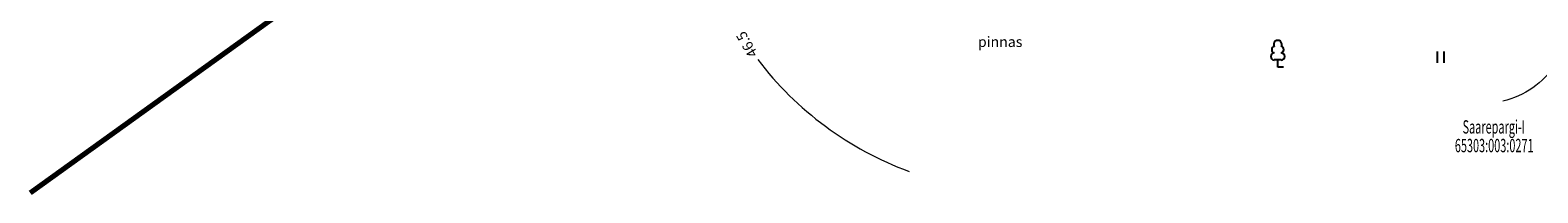
# Model space of a CAD drawing. Units: metres. Extents: x 554503 to 557649, y 6571072 to 6574048.
# Drawn here: x 555218 to 555320, y 6573085 to 6573096 of the extents above; entities that cross this region are included whole.
import ezdxf
from ezdxf.enums import TextEntityAlignment as Align

# ---------------------------------------------------------------- set-up
doc = ezdxf.new("R2010")
doc.units = ezdxf.units.M
doc.header["$MEASUREMENT"] = 0
for name, pattern in [('ISOPOHI', [0.2, 0.1, 0.1]), ('KATASTRIPIIR', [0.02, 0.01, 0.01]), ('KOLVIK', [1.25, 0.25, -1])]:
    doc.linetypes.add(name, pattern=pattern)
doc.layers.get('0').update_dxf_attribs({"linetype": 'CONTINUOUS', "lineweight": 0})
for name, color, linetype in [('aadress', 7, 'CONTINUOUS'), ('HALJASTUS', 3, 'CONTINUOUS'), ('puu', 3, 'CONTINUOUS')]:
    doc.layers.add(name, color=color, linetype=linetype)
for name, color, linetype, lineweight in [('B- HALJASTUS', 3, 'CONTINUOUS', 9), ('B- HORISONTAAL', 3, 'CONTINUOUS', 9), ('B- PIIR', 18, 'CONTINUOUS', 70), ('B- puu', 3, 'CONTINUOUS', 13), ('PIIR', 36, 'CONTINUOUS', 0)]:
    doc.layers.add(name, color=color, linetype=linetype, lineweight=lineweight)
doc.styles.add('romans', font='romans.shx', dxfattribs={"width": 0.75})

# ---------------------------------------------------------------- blocks, each defined once
blk = doc.blocks.new('lehtp1')
at = {"color": 0, "linetype": 'Continuous'}
for p, q in [((0.48, 0.95), (-0.48, 0.95)), ((0, 0), (0, 0.95)), ((0.76, 0), (0, 0))]:
    blk.add_line(p, q, dxfattribs=at)
for centre, radius, start, end in [((-0.34, 2.35), 0.465, 109.0217, 253.1415), ((0, 3.04), 0.554, 332.5799, 207.4201), ((0.34, 2.35), 0.465, 286.8508, 70.9859), ((-0.47, 1.42), 0.475, 90.0016, 269.3953), ((0.47, 1.42), 0.475, 270.6047, 89.9984)]:
    blk.add_arc(centre, radius, start, end, dxfattribs=at)
blk = doc.blocks.new('hein')
at = {"color": 0, "linetype": 'Continuous'}
for p, q in [((-0.46, 0.76), (-0.46, -0.76)), ((0.46, 0.76), (0.46, -0.76))]:
    blk.add_line(p, q, dxfattribs=at)

msp = doc.modelspace()

# ---------------------------------------------------------------- linework, layer by layer
at = {"layer": 'B- HORISONTAAL', "linetype": 'ISOPOHI'}
for points in [[(555307.234, 6573102.757, 0.0055445), (555309.488, 6573102.31, -0.0355233), (555315.716, 6573100.681, -0.0700737), (555319.135, 6573098.959, -0.0898034), (555321.253, 6573096.839, -0.3079898), (555321.277, 6573094.006, -0.1898181), (555317.703, 6573091.527)], [(555267.404, 6573094.335, 0.1423493), (555277.621, 6573086.789)]]:
    msp.add_lwpolyline(points, format="xyb", dxfattribs=at)
at = {"layer": 'B- PIIR', "linetype": 'KATASTRIPIIR', "flags": 128}
msp.add_lwpolyline([(555351.234, 6573088.601), (555388.83, 6573125.48), (555356.93, 6573111.45), (555330.93, 6573105.08), (555253.84, 6573104.54), (555236.38, 6573098.37), (555218.285, 6573085.34)], dxfattribs=at)
at = {"layer": 'PIIR', "color": 36, "linetype": 'KATASTRIPIIR', "flags": 128}
msp.add_lwpolyline([(555351.234, 6573088.601), (555388.83, 6573125.48), (555356.93, 6573111.45), (555330.93, 6573105.08), (555253.84, 6573104.54), (555236.38, 6573098.37), (555218.285, 6573085.34)], dxfattribs=at)

# ---------------------------------------------------------------- block references
at = {"layer": 'B- HALJASTUS', "xscale": 0.5, "yscale": 0.5, "zscale": 0.5}
msp.add_blockref('hein', (555313.5, 6573094.5), dxfattribs=at)
at = {"layer": 'B- puu', "xscale": 0.5, "yscale": 0.4999999991172499, "zscale": 0.5}
msp.add_blockref('lehtp1', (555302.514, 6573093.831), dxfattribs=at)
at = {"layer": 'HALJASTUS', "lineweight": 9, "xscale": 0.5, "yscale": 0.5, "zscale": 0.5}
msp.add_blockref('hein', (555313.5, 6573094.5), dxfattribs=at)
at = {"layer": 'puu', "xscale": 0.5, "yscale": 0.4999999991172499, "zscale": 0.5}
msp.add_blockref('lehtp1', (555302.514, 6573093.831), dxfattribs=at)

# ---------------------------------------------------------------- texts
at = {"layer": 'aadress', "color": 4, "style": 'romans', "width": 0.6}
msp.add_text('Saarepargi-I', height=0.9, dxfattribs=at).set_placement((555317.097, 6573089.791), align=Align.MIDDLE_CENTER)
at = {"layer": 'aadress', "style": 'romans', "width": 0.6}
msp.add_text('65303:003:0271', height=0.9, dxfattribs=at).set_placement((555317.128, 6573088.531), align=Align.MIDDLE_CENTER)
at = {"layer": 'B- HALJASTUS', "linetype": 'KOLVIK', "style": 'romans'}
msp.add_text('pinnas', height=0.7, dxfattribs=at).set_placement((555283.773, 6573095.533), align=Align.MIDDLE_CENTER)
at = {"layer": 'B- HORISONTAAL', "style": 'romans'}
msp.add_text('46.5', height=0.7, rotation=120.06352, dxfattribs=at).set_placement((555266.674, 6573095.347), align=Align.MIDDLE_CENTER)
at = {"layer": 'HALJASTUS', "linetype": 'KOLVIK', "lineweight": 9, "style": 'romans'}
msp.add_text('pinnas', height=0.7, dxfattribs=at).set_placement((555283.773, 6573095.533), align=Align.MIDDLE_CENTER)

doc.saveas('drawing.dxf')
